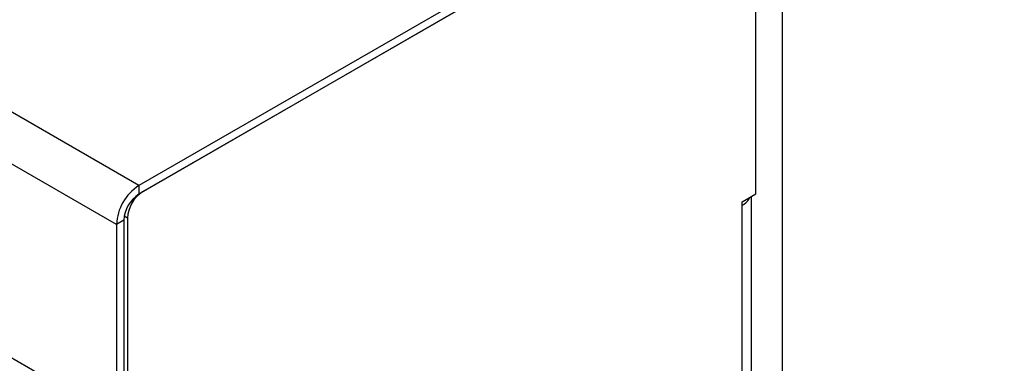
# Model space of a CAD drawing. Units: millimetres. Extents: x 5 to 415, y 5 to 292.
# Drawn here: x 324 to 338, y 177 to 182 of the extents above; entities that cross this region are included whole.
import ezdxf

# ---------------------------------------------------------------- set-up
doc = ezdxf.new("R2010")
doc.units = ezdxf.units.MM

msp = doc.modelspace()

# ---------------------------------------------------------------- linework, layer by layer
at = {"color": 7, "linetype": 'Continuous', "lineweight": 25}
for p, q in [((325.837, 179.329), (246.287, 225.252)), ((325.51, 178.763), (245.96, 224.686)), ((325.51, 175.934), (245.96, 221.857)), ((338.441, 186.605), (325.837, 179.329)), ((338.441, 186.483), (325.837, 179.207)), ((338.397, 186.457), (325.89, 179.237)), ((334.822, 179.208), (334.822, 182.73)), ((335.206, 182.279), (335.206, 157.354)), ((325.837, 179.329), (325.837, 179.207)), ((334.623, 179.093), (334.822, 179.208)), ((334.758, 166.908), (334.758, 179.172)), ((334.623, 179.042), (334.623, 179.093)), ((334.623, 166.896), (334.623, 179.042)), ((325.669, 178.854), (325.669, 176.059)), ((325.616, 178.824), (325.51, 178.763)), ((325.51, 178.763), (325.51, 175.934)), ((325.616, 178.824), (325.616, 175.996))]:
    msp.add_line(p, q, dxfattribs=at)
at = {"color": 8, "linetype": 'Continuous', "lineweight": 25}
msp.add_line((325.669, 178.854), (325.621, 178.882), dxfattribs=at)
at = {"color": 7, "linetype": 'Continuous', "lineweight": 25}
for centre, radius, start, end in [((326.22, 178.73), 0.711, 122.6055, 177.3945), ((326.096, 178.802), 0.48, 122.6055, 177.3945), ((326.149, 178.833), 0.48, 122.6055, 177.3945), ((334.495, 179.29), 0.278, 297.3024, 332.8476)]:
    msp.add_arc(centre, radius, start, end, dxfattribs=at)

doc.saveas('drawing.dxf')
